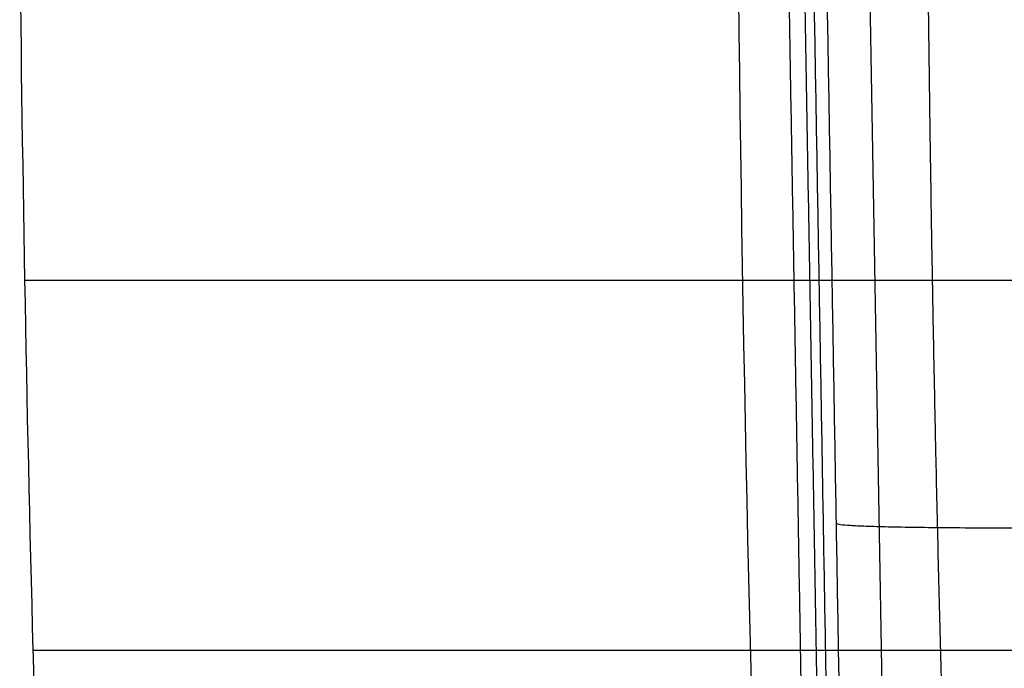
# Model space of a CAD drawing. Units: millimetres. Extents: x -218 to 145, y -826 to -383.
# Drawn here: x -217 to -206, y -802 to -795 of the extents above; entities that cross this region are included whole.
import ezdxf

# ---------------------------------------------------------------- set-up
doc = ezdxf.new("R2010")
doc.units = ezdxf.units.MM
doc.header["$MEASUREMENT"] = 0
doc.layers.add('A34724600R ce', color=7, linetype='Continuous', true_color=0x999999)

msp = doc.modelspace()

# ---------------------------------------------------------------- linework, layer by layer
at = {"layer": 'A34724600R ce', "color": 253, "true_color": 0x999999}
for p, q in [((-216.924498790424, -797.9869462001774, 167.9351725132688), (-181.363475227193, -797.9869462001774, 167.9351725132688)), ((-181.5049296297503, -802.0393034122509, 168.0059066739597), (-216.8337561382255, -802.0393034196369, 168.0059066717696))]:
    msp.add_line(p, q, dxfattribs=at)
for points, degree, knots in [([(-209.1593881659504, -788.039303418502, -135.1303008896288), (-209.1301917374436, -797.1291913964537, -135.1280189119733), (-208.9977298358358, -806.2190793744057, -135.1176657584413), (-208.396760601109, -815.3089673523574, -135.0706943140238), (-208.3967605835889, -815.3089676173565, -135.0706943126544), (-208.3967605660687, -815.3089678823557, -135.0706943112851), (-208.3967605485486, -815.3089681473548, -135.0706943099157)], 3, [1.448754608480808e-10, 1.448754608480808e-10, 1.448754608480808e-10, 1.448754608480808e-10, 27.30104575575279, 27.30104575575279, 27.30104575575279, 27.30104655166492, 27.30104655166492, 27.30104655166492, 27.30104655166492]), ([(-206.6857754993974, -808.0471405203335, 163.3527913122523), (-206.8553169571605, -804.2402289654311, 163.4857315934391), (-206.9491411901791, -799.9500971181704, 163.6355462987644), (-207.0297927104205, -796.26229020107, 163.7643273540447), (-207.0616538901982, -791.8485044447347, 163.9184601484313)], 2, [0, 0, 0, 0.5, 0.5, 1, 1, 1])]:
    msp.add_open_spline(points, degree=degree, knots=knots, dxfattribs=at)
for points, degree in [([(-208.6626653048444, -789.0393035023565, 40.17754180569153), (-208.4957787810882, -798.6002501455524, 40.17716709175181), (-208.3288922573321, -808.1611967887484, 40.17679237781209)], 2), ([(-208.4898892193618, -789.0393034883591, -25.80024439041176), (-208.3303641168849, -798.1791019892271, -25.79839896697015), (-208.1708390144079, -807.3189004900951, -25.79655354352855)], 2), ([(-208.3883433224296, -789.0393035163539, 106.2039556533716), (-208.2140909788165, -799.0223578535724, 106.2030188770622), (-208.0398386352034, -809.0054121907908, 106.2020821007529)], 2), ([(-208.2459788618715, -789.0393034183721, 131.2946571891173), (-208.1286707011103, -795.800124633952, 131.1766265448808), (-208.0113620542728, -802.560945849532, 131.0585968665889), (-207.8940529211518, -809.321767065112, 130.9405681550063)], 3), ([(-208.2459788618707, -789.0393034183794, 131.2946571891339), (-208.1286706951666, -795.8001246423746, 131.176627515947), (-208.0113620483371, -802.5609458580254, 131.0585978374734), (-207.894052921147, -809.32176706535, 130.9405681550334)], 3), ([(-207.7762400551876, -789.0393034813603, -58.72050589435329), (-207.6204522765176, -797.9698557273615, -58.71504761247643), (-207.4646644978475, -806.9004079733627, -58.70958933059956)], 2), ([(-216.8337561382255, -802.0393034196369, 168.0059066717696), (-216.9070066147265, -799.3382728456631, 167.9587600076455), (-216.953049895259, -796.6364570712791, 167.9115996377987), (-216.9820194791945, -793.9345889794336, 167.8644383547472)], 3), ([(-216.8056128691187, -803.0393034250739, 167.9884516066946), (-216.8154208396015, -802.7059823740271, 167.9942697472845), (-216.8247956167055, -802.3726483228119, 168.0000881147932), (-216.8337561382255, -802.0393034196369, 168.0059066717696)], 3)]:
    msp.add_open_spline(points, degree=degree, dxfattribs=at)
msp.add_rational_spline([(-208.0445580757136, -800.6477600318125, 131.0919973116621), (-208.0445580734775, -800.6477600380018, 131.091997668475), (-208.0445580712413, -800.6477600441912, 131.0919980252878), (-208.0009704543768, -800.7684052128188, 138.0470835325496), (-201.0457486850268, -800.6477600441767, 138.0491894015576), (-201.0457484479467, -800.6477600400644, 138.0491894016294), (-201.0457482108667, -800.6477600359522, 138.0491894017012)], [1.000000042047779, 1.00000002102389, 1, 0.7093190012467514, 1, 1.000000013968798, 1.000000027937597], degree=2, knots=[-7.232633001437321e-08, -7.232633001437321e-08, -7.232633001437321e-08, 0, 0, 1, 1, 1.000000048055423, 1.000000048055423, 1.000000048055423], dxfattribs=at)

doc.saveas('drawing.dxf')
